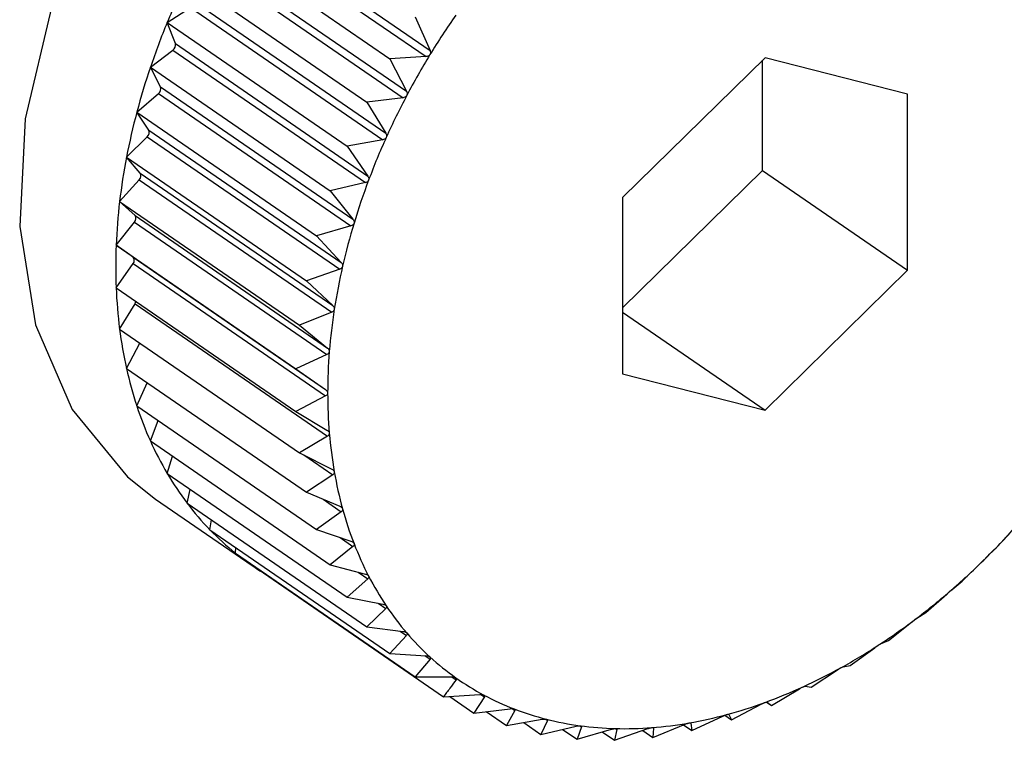
# Model space of a CAD drawing. Extents: x 1.6 to 43.6, y 4.1 to 14.7.
# Drawn here: x 18.9 to 18.9, y 6.9 to 6.9 of the extents above; entities that cross this region are included whole.
import ezdxf

# ---------------------------------------------------------------- set-up
doc = ezdxf.new("R2010")
doc.units = 0
doc.header["$LTSCALE"] = 0.2
doc.header["$MEASUREMENT"] = 0
doc.layers.get('0').update_dxf_attribs({"linetype": 'CONTINUOUS'})

# ---------------------------------------------------------------- blocks, each defined once
blk = doc.blocks.new('A$C5B32771C')
at = {"color": 7, "linetype": 'CONTINUOUS'}
for p, q in [((3.047845811574405, 1.497857462067399), (3.050086002301846, 1.49631659122174)), ((3.047801699406051, 1.497785143474712), (3.050041890133492, 1.496244272629053)), ((3.047523879359204, 1.497658142921414), (3.049617133284933, 1.496218339646086)), ((3.047572306584264, 1.497381693474349), (3.049812497311706, 1.495840822628689)), ((3.047532944126218, 1.497307199111896), (3.049773134853652, 1.495766328266237)), ((3.047258299685119, 1.497155527244461), (3.049351553610855, 1.495715723969134)), ((3.047026787669232, 1.496642056793047), (3.047296166294544, 1.496817245660127)), ((3.047296166294544, 1.496817245660127), (3.049536357021985, 1.495276374814468)), ((3.047330479470226, 1.496893348845265), (3.049570670197667, 1.495352477999605)), ((3.049914759395541, 1.496706275339789), (3.050086002301846, 1.49631659122174)), ((3.047026787669232, 1.496642056793047), (3.049120041594968, 1.49520225351772)), ((3.047122170682641, 1.496396144777645), (3.047026787669232, 1.496642056793047)), ((3.047122170682641, 1.496396144777645), (3.049362361410083, 1.494855273931986)), ((3.046831105257787, 1.496121639387349), (3.047093167933319, 1.496319011961013)), ((3.047093167933319, 1.496319011961013), (3.04933335866076, 1.494778141115354)), ((3.050041890133492, 1.496244272629053), (3.049617133284933, 1.496218339646086)), ((3.053985247026183, 1.496231747376742), (3.052326638106315, 1.494603643936021)), ((3.055643855946045, 1.495809325883082), (3.053985247026183, 1.496231747376742)), ((3.046831105257787, 1.496121639387349), (3.048924359183523, 1.494681836112022)), ((3.046948965577165, 1.495893865294664), (3.046831105257787, 1.496121639387349)), ((3.049617133284933, 1.496218339646086), (3.049812497311706, 1.495840822628689)), ((3.053955901220156, 1.494919827192604), (3.053955901220156, 1.49620294130487)), ((3.046948965577165, 1.495893865294664), (3.0491891563046, 1.494352994449004)), ((3.046672741712079, 1.495598235718061), (3.046925493982634, 1.495816289873847)), ((3.046925493982634, 1.495816289873847), (3.049165684710069, 1.494275419028188)), ((3.055643855946045, 1.493758800948698), (3.055643855946045, 1.495809325883082)), ((3.049773134853652, 1.495766328266237), (3.049351553610855, 1.495715723969134)), ((3.049351553610855, 1.495715723969134), (3.049570670197667, 1.495352477999605)), ((3.046672741712079, 1.495598235718061), (3.048765995637815, 1.494158432442735)), ((3.046812182349228, 1.495390333046473), (3.046672741712079, 1.495598235718061)), ((3.046552902274321, 1.495075829203147), (3.046794420542497, 1.495312905417264)), ((3.046794420542497, 1.495312905417264), (3.049034611269938, 1.493772034571605)), ((3.046812182349228, 1.495390333046473), (3.04905237307667, 1.493849462200813)), ((3.049536357021985, 1.495276374814468), (3.049120041594968, 1.49520225351772)), ((3.049120041594968, 1.49520225351772), (3.049362361410083, 1.494855273931986)), ((3.046552902274321, 1.495075829203147), (3.04864615620005, 1.493636025927819)), ((3.046712862001797, 1.49488938021752), (3.046552902274321, 1.495075829203147)), ((3.046712862001797, 1.49488938021752), (3.048953052729232, 1.493348509371861)), ((3.052326638106315, 1.493320529823754), (3.053955901220156, 1.494919827192604)), ((3.053955901220156, 1.494919827192604), (3.055643855946045, 1.493758800948698)), ((3.046472498994987, 1.494558395671621), (3.046700945160943, 1.49481268965093)), ((3.046700945160943, 1.49481268965093), (3.048941135888377, 1.493271818805271)), ((3.04933335866076, 1.494778141115354), (3.048924359183523, 1.494681836112022)), ((3.048924359183523, 1.494681836112022), (3.0491891563046, 1.494352994449004)), ((3.046472498994987, 1.494558395671621), (3.048565752920716, 1.493118592396295)), ((3.046651760422677, 1.494394819361318), (3.046472498994987, 1.494558395671621)), ((3.052326638106315, 1.494603643936021), (3.052326638106315, 1.492553119001636)), ((3.046651760422677, 1.494394819361318), (3.048891951150118, 1.492853948515659)), ((3.046432143791584, 1.494049873105096), (3.046645779242056, 1.494319449518867)), ((3.046645779242056, 1.494319449518867), (3.04888596996949, 1.492778578673207)), ((3.049165684710069, 1.494275419028188), (3.048765995637815, 1.494158432442735)), ((3.046432143791584, 1.494049873105096), (3.04852539771732, 1.492610069829768)), ((3.046629342631789, 1.493910414384608), (3.046432143791584, 1.494049873105096)), ((3.048765995637815, 1.494158432442735), (3.04905237307667, 1.493849462200813)), ((3.046432143791584, 1.493554131667354), (3.046629342631789, 1.493836938876304)), ((3.046629342631789, 1.493910414384608), (3.04886953335923, 1.492369543538948)), ((3.046629342631789, 1.493836938876304), (3.04886953335923, 1.492296068030644)), ((3.049034611269938, 1.493772034571605), (3.04864615620005, 1.493636025927819)), ((3.053985247026183, 1.492130697507976), (3.055643855946045, 1.493758800948698)), ((3.04864615620005, 1.493636025927819), (3.048953052729232, 1.493348509371861)), ((3.046432143791584, 1.493554131667354), (3.04852539771732, 1.492114328392027)), ((3.046472498994987, 1.493074944250075), (3.046651760422677, 1.493368829920581)), ((3.046651760422677, 1.493368829920581), (3.048891951150118, 1.491827959074921)), ((3.048941135888377, 1.493271818805271), (3.048565752920716, 1.493118592396295)), ((3.052326638106315, 1.493271538820132), (3.053985247026183, 1.492130697507976)), ((3.046472498994987, 1.493074944250075), (3.048565752920716, 1.491635140974748)), ((3.048565752920716, 1.493118592396295), (3.048891951150118, 1.492853948515659)), ((3.046552902274321, 1.492615957758847), (3.046709347006633, 1.492912033033844)), ((3.04888596996949, 1.492778578673207), (3.04852539771732, 1.492610069829768)), ((3.046552902274321, 1.492615957758847), (3.04864615620005, 1.491176154483519)), ((3.04852539771732, 1.492610069829768), (3.04886953335923, 1.492369543538948)), ((3.046672741712079, 1.492180665358009), (3.046794178740491, 1.492450000517831)), ((3.052326638106315, 1.492553119001636), (3.053985247026183, 1.492130697507976)), ((3.04886953335923, 1.492296068030644), (3.04852539771732, 1.492114328392027)), ((3.046672741712079, 1.492180665358009), (3.048765995637815, 1.490740862082681)), ((3.04852539771732, 1.492114328392027), (3.04888596996949, 1.491898981056092)), ((3.046831105257787, 1.491772379885569), (3.046920537195881, 1.492010224139767)), ((3.046831105257787, 1.491772379885569), (3.048924359183523, 1.490332576610243)), ((3.048891951150118, 1.491827959074921), (3.048565752920716, 1.491635140974748)), ((3.047026787669232, 1.491394208640504), (3.047087789584943, 1.491595824652391)), ((3.048565752920716, 1.491635140974748), (3.048941135888377, 1.49144584233172)), ((3.048615167183137, 1.491610222282032), (3.048953052729232, 1.491377814397841)), ((3.047026787669232, 1.491394208640504), (3.049120041594968, 1.489954405365177)), ((3.048953052729232, 1.491377814397841), (3.04864615620005, 1.491176154483519)), ((3.047258299685119, 1.491049029734333), (3.047295140597896, 1.491209627390765)), ((3.046890744727918, 1.491097009221858), (3.048016047878512, 1.49032299172592)), ((3.04864615620005, 1.491176154483519), (3.049034611269938, 1.491013576025135)), ((3.048840410804956, 1.491094853924851), (3.04905237307667, 1.490949059872202)), ((3.047258299685119, 1.491049029734333), (3.049351553610855, 1.489609226459005)), ((3.047523879359204, 1.490739470186956), (3.04754169212584, 1.490854103853942)), ((3.04905237307667, 1.490949059872202), (3.048765995637815, 1.490740862082681)), ((3.047523879359204, 1.490739470186956), (3.049617133284933, 1.489299666911629)), ((3.048765995637815, 1.490740862082681), (3.049165684710076, 1.490605471943941)), ((3.056679638404475, 1.490533313525445), (3.056865465378522, 1.490733618213252)), ((3.049038586550473, 1.490648525003571), (3.0491891563046, 1.490544958578835)), ((3.047821505469805, 1.490467885933447), (3.047826537304438, 1.490531292910658)), ((3.0491891563046, 1.490544958578835), (3.048924359183523, 1.490332576610243)), ((3.056557196580869, 1.49041161714536), (3.056679638404475, 1.490533313525445)), ((3.047821505469805, 1.490467885933447), (3.049914759395541, 1.48902808265812)), ((3.048924359183523, 1.490332576610243), (3.04933335866076, 1.490224636006617)), ((3.056278647830403, 1.490139698053152), (3.056497764417223, 1.490353278070388)), ((3.048148912902519, 1.490236343893963), (3.048148912902519, 1.490242685212125)), ((3.048148912902519, 1.490236343893963), (3.050242166828255, 1.488796540618635)), ((3.049362361410083, 1.490168585972583), (3.049120041594968, 1.489954405365177)), ((3.049248197845714, 1.490247111120382), (3.049362361410083, 1.490168585972583)), ((3.056163521956577, 1.490045503516114), (3.056278647830403, 1.490139698053152)), ((3.049120041594968, 1.489954405365177), (3.049536357021985, 1.489873966604598)), ((3.055859005544832, 1.489777664730516), (3.05610132535994, 1.489991845337922)), ((3.049570670197667, 1.489822806476241), (3.049351553610855, 1.489609226459005)), ((3.049480639891343, 1.489884732040229), (3.049570670197667, 1.489822806476241)), ((3.055753190075983, 1.489710919728592), (3.055859005544832, 1.489777664730516)), ((3.049351553610855, 1.489609226459005), (3.049773134853652, 1.489556132543775)), ((3.055423905278936, 1.489449968849722), (3.055688702400019, 1.489662350818314)), ((3.049812497311706, 1.489510251680563), (3.049617133284933, 1.489299666911629)), ((3.049739665372599, 1.489560347688117), (3.049812497311706, 1.489510251680563)), ((3.054976658408464, 1.489159104374291), (3.055263035847318, 1.489367302163813)), ((3.055329323812458, 1.489410412167441), (3.055423905278936, 1.489449968849722)), ((3.049617133284933, 1.489299666911629), (3.050041890133492, 1.489273552733266)), ((3.050026067132393, 1.489274525536116), (3.050086002301846, 1.48923330031627)), ((3.050086002301846, 1.48923330031627), (3.049914759395541, 1.48902808265812)), ((3.054895149044214, 1.489146267876656), (3.054976658408464, 1.489159104374291)), ((3.050339213839557, 1.489028375855194), (3.050389103629961, 1.488994060150472)), ((3.054520668752147, 1.488907284958513), (3.054827565281329, 1.489108944872834)), ((3.054453970103388, 1.488920497153783), (3.054520668752147, 1.488907284958513)), ((3.050242166828255, 1.488796540618635), (3.050666923676808, 1.488822473601601)), ((3.050314586129431, 1.488800962085906), (3.050596863814818, 1.488606802967904)), ((3.050719494511924, 1.488794351945289), (3.050596863814818, 1.488606802967904)), ((3.050678627919837, 1.488822461221672), (3.050719494511924, 1.488794351945289)), ((3.054059406666617, 1.488696427100191), (3.054385604896012, 1.488889245200364)), ((3.053596382634851, 1.488528135554949), (3.053940518276761, 1.488709875193567)), ((3.054002975465728, 1.488735242184626), (3.054059406666617, 1.488696427100191)), ((3.054009144628118, 1.488734818250347), (3.054059406666617, 1.488696427100191)), ((3.050596863814818, 1.488606802967904), (3.051018445057622, 1.488657407265007)), ((3.050738466567815, 1.488623800184705), (3.050976150896993, 1.488460313724014)), ((3.051074660473631, 1.488635695600747), (3.050976150896993, 1.488460313724014)), ((3.051041457728196, 1.488658533451924), (3.051074660473631, 1.488635695600747)), ((3.053135120549321, 1.488403691123062), (3.053495692801491, 1.488572199966502)), ((3.053518223754004, 1.488581895593928), (3.053596382634851, 1.488528135554949)), ((3.053564058008867, 1.48859064429492), (3.053596382634851, 1.488528135554949)), ((3.050976150896993, 1.488460313724014), (3.05139246632401, 1.488534435020762)), ((3.051176743574921, 1.488496027484403), (3.051377141471065, 1.488358187758566)), ((3.051451898487656, 1.48851929858743), (3.051377141471065, 1.488358187758566)), ((3.051377141471065, 1.488358187758566), (3.051786140948302, 1.488454492761898)), ((3.0514259910086, 1.488537118534042), (3.051451898487656, 1.48851929858743)), ((3.051848337544932, 1.488446046756891), (3.051796783756636, 1.488301202311821)), ((3.051829057339788, 1.488459308264336), (3.051848337544932, 1.488446046756891)), ((3.052677667338472, 1.48843703876847), (3.052686627057561, 1.488430876003055)), ((3.052679130893004, 1.488324040901798), (3.053054513860666, 1.488477267310776)), ((3.053037969891996, 1.488470514279531), (3.053135120549321, 1.488403691123062)), ((3.053119097689951, 1.488491135983292), (3.05312209762355, 1.488489072538356)), ((3.05312209762355, 1.488489072538356), (3.053135120549321, 1.488403691123062)), ((3.051628044136997, 1.488417266518866), (3.051796783756636, 1.488301202311821)), ((3.051796783756636, 1.488301202311821), (3.052196472828896, 1.488418188897274)), ((3.052090365368294, 1.488387131882289), (3.052231884022532, 1.488289791077436)), ((3.052231884022532, 1.488289791077436), (3.052620339092421, 1.488425799721222)), ((3.05226096050486, 1.48841649759979), (3.052231884022532, 1.488289791077436)), ((3.052245377219428, 1.488427216254193), (3.05226096050486, 1.48841649759979)), ((3.052561261475766, 1.488405115047134), (3.052679130893004, 1.488324040901798)), ((3.052686627057561, 1.488430876003055), (3.052679130893004, 1.488324040901798))]:
    blk.add_line(p, q, dxfattribs=at)
at = {"color": 7, "linetype": 'CONTINUOUS', "flags": 128}
blk.add_lwpolyline([(3.054327930420897, 1.501909540638483), (3.05425933583566, 1.501955438317621), (3.053345664698199, 1.502366985938396), (3.05230404594564, 1.502504352949474), (3.051183184513178, 1.502361116222088), (3.050035490635643, 1.501943973346416), (3.048914629203175, 1.501272429459701), (3.047873010450616, 1.500377885207721), (3.046959339313155, 1.499302168485482), (3.046216338037716, 1.498095578611343), (3.045678748538137, 1.496814534386791), (3.045371707901936, 1.495518936015987), (3.045309573008019, 1.494269364238797), (3.045495249214959, 1.493124247642722), (3.045920054509686, 1.492137130607089), (3.046564125468755, 1.491354169627383), (3.046890744727918, 1.491097009221858)], dxfattribs=at)
at = {"color": 7, "linetype": 'CONTINUOUS'}
for centre, radius, start, end in [((3.055271114286612, 1.49323380650137), 0.008921047664076, 153.9214360749858, 157.5395276583903), ((3.057746668132062, 1.491593896897935), 0.008974373133049397, 145.1113047692045, 148.6163654399891), ((3.054956397947755, 1.49336344200497), 0.008580677950943728, 157.5366275490081, 161.24979656414), ((3.047051997728381, 1.496378511468079), 7.235452380918997e-05, 304.6809851903791, 14.10543892248368), ((3.05766716173698, 1.491641905419353), 0.0088814973704035, 148.6136601047081, 152.1431186881218), ((3.054561607033826, 1.493497001925325), 0.008163907123209017, 161.2467720972028, 165.0852891947147), ((3.046883528868449, 1.495871325591757), 6.920983350973808e-05, 307.3257701679883, 19.00629112447994), ((3.057496525997017, 1.491731614933993), 0.008688717252326587, 152.1403604003617, 155.7218446544921), ((3.0541008719158, 1.493619282648858), 0.00768722144689247, 165.0821339433897, 169.0777746445692), ((3.046752365556749, 1.495363303864695), 6.564011981744964e-05, 309.8433100832365, 24.31659850443838), ((3.057236839809526, 1.491848290695739), 0.008404024489430386, 155.718999092393, 159.3809336826471), ((3.053591852620521, 1.493717092821587), 0.007168890188231854, 169.0745078681584, 173.2605416068135), ((3.046659383168709, 1.494858419065288), 6.179464811490147e-05, 312.2666892821411, 30.06836019171645), ((3.056895107313075, 1.491976425514483), 0.008039059490351984, 159.3779733725992, 163.1499412280205), ((3.053054639890156, 1.493780189290577), 0.006627984907596175, 173.2572225047772, 177.6680678462467), ((3.046605148590402, 1.494360596123424), 5.782640331367969e-05, 314.6385115730439, 36.28677877710638), ((3.05648286194819, 1.492100854049752), 0.007608445366898041, 163.1468508463043, 167.0598609942094), ((3.052510497129887, 1.493802002386225), 0.00608340523050043, 177.6648146714118, 182.3351853285847), ((3.046589925497159, 1.493873676630455), 5.388295725540783e-05, 317.0150235664025, 42.98497643359897), ((3.056015469937464, 1.49220783526277), 0.007128966378006178, 167.0566454674997, 171.1432391252415), ((3.051980528135523, 1.49378010090855), 0.005552983965939822, 182.3321982992855, 187.2955158291709), ((3.04658578034914, 1.493409780458688), 7.765511364914636e-05, 328.174190211028, 349.7049825613211), ((3.055511179970317, 1.492286028888312), 0.006618650341432661, 171.1399355987583, 175.434026958793), ((3.051484360518735, 1.49371636499875), 0.005052739505465473, 187.2930993534341, 192.5789264045441), ((3.054989983108257, 1.492327299076709), 0.006095822202185215, 175.4307214785725, 179.9670235287634), ((3.051038933601767, 1.493616855060719), 0.004596332503176591, 192.5775001820828, 198.2078020609372), ((3.054472359837575, 1.492327290201174), 0.00557819903078482, 179.9638723470868, 184.7767066853693), ((3.050657472454077, 1.493491385688055), 0.004194766604930756, 198.2078829353398, 204.1921287003593), ((3.0503487169943, 1.493352833731718), 0.00385634888057196, 204.1942601069461, 210.5238005801498), ((3.053977998806204, 1.492285735431082), 0.005082094643490375, 184.7739597012813, 189.8952094480706), ((3.053524573697899, 1.492206476951218), 0.004621794515965246, 189.8932286406103, 195.3492016444862), ((3.050116457707183, 1.49321622783771), 0.003586894882537835, 210.5284138867516, 217.1712205627251), ((3.049959408617163, 1.49309768175261), 0.003390127513052906, 217.1784439868276, 224.0759631081061), ((3.053126660693891, 1.492097196434512), 0.004209148194243631, 195.3484602817778, 201.1555482368224), ((3.049871425174068, 1.493013244414046), 0.00326818307147467, 224.085447099722, 231.1535606614968), ((3.050479843510338, 1.496548180847169), 0.00863642932777322, 314.4776135547415, 318.0735418790056), ((3.052794869363431, 1.491968874193408), 0.003853406603796559, 201.156589396493, 207.3159164303149), ((3.049842051211016, 1.492977745583898), 0.003222111195673389, 231.1644290633672, 238.2997864303569), ((3.050691527075863, 1.496332006338787), 0.008333871614772557, 310.7980207468825, 314.4804811583412), ((3.05253524527447, 1.491835014002017), 0.003561305299484257, 207.3192490491157, 213.8110491970697), ((3.050939498078669, 1.496044074525864), 0.007953879289856618, 307.0021517638931, 310.8010075302849), ((3.052348984069667, 1.491710686618509), 0.003337362433035712, 213.8169782115031, 220.5961408088814), ((3.051205355445944, 1.495690618279811), 0.00751159964903078, 303.0586906921604, 307.0052695981647), ((3.052232475539398, 1.491611457466355), 0.003184325077687555, 220.6045722094683, 227.5993185132098), ((3.051470922731596, 1.495281868364883), 0.00702415497769519, 298.9347741491717, 303.0619290475357), ((3.052177673732331, 1.491552271896481), 0.003103666231822678, 227.6096335393339, 234.7250966832615), ((3.051719487256854, 1.494831461686898), 0.006509713196828124, 294.5962103245793, 298.9380871974075), ((3.052172766936671, 1.491546374410012), 0.003096017962400751, 234.7362016188212, 241.8633831296678), ((3.051936928507544, 1.494355620176334), 0.005986544283120401, 290.0081460121861, 294.5994992271138), ((3.05220310094397, 1.491604335963151), 0.00316143477756265, 241.8739661562533, 248.9024487230357), ((3.052112658973257, 1.493872155432566), 0.005472132716652559, 285.136393269232, 290.0112368456523), ((3.052252291782914, 1.491733256183241), 0.003299419959387648, 248.9113433452723, 255.742399184211), ((3.05224031346993, 1.493399366130369), 0.004982413064446327, 279.9496638060203, 285.1390138385696), ((3.052303451218116, 1.491936195444762), 0.003508707999534242, 255.7488759192203, 262.3054158292094), ((3.052340440673085, 1.492211876155487), 0.003786859062282002, 262.309276840346, 268.5405791206737), ((3.052349067337694, 1.492554674290796), 0.004129765712037544, 268.5420614131939, 274.4233535479641), ((3.052318140215952, 1.492954902482694), 0.004531187051120041, 274.4229392560603, 279.951427788845)]:
    blk.add_arc(centre, radius, start, end, dxfattribs=at)
for points, knots in [([(3.050085249567857, 1.49626744359346), (3.050084741440351, 1.496266648557514), (3.050081634668715, 1.496261787582455), (3.050073821360428, 1.4962541639732), (3.050059364561321, 1.496246618237414), (3.050048163950777, 1.496245114769261), (3.050041890133492, 1.496244272629053)], [0, 0, 0, 0, 0.05557761604425044, 0.3398103025213162, 0.6302068069671546, 1, 1, 1, 1]), ([(3.050086002301846, 1.49631659122174), (3.050088251972198, 1.496310093439211), (3.050092314768669, 1.496298358756446), (3.050091671937032, 1.496280821416733), (3.050087260353912, 1.496271632069663), (3.050085249567857, 1.49626744359346)], [0, 0, 0, 0, 0.4030671122074561, 0.727919821067685, 1, 1, 1, 1]), ([(3.049814874250288, 1.495791914668349), (3.049814418596988, 1.495791094659513), (3.049811631760583, 1.495786079375947), (3.049804330302749, 1.495778040612965), (3.04979040219191, 1.495769688236216), (3.049779334434547, 1.495767534613467), (3.049773134853652, 1.495766328266237)], [0, 0, 0, 0, 0.05555650232554555, 0.3397909886831035, 0.630185318010471, 1, 1, 1, 1]), ([(3.049812497311706, 1.495840822628689), (3.049815152754377, 1.49583449528446), (3.049819948556269, 1.495823067928203), (3.049820424116071, 1.495805593842268), (3.049816611915695, 1.495796197623704), (3.049814874250288, 1.495791914668349)], [0, 0, 0, 0, 0.403035779694925, 0.7278936109580063, 1, 1, 1, 1]), ([(3.049570670197667, 1.495352477999605), (3.049573727831344, 1.495346357990634), (3.049579250393869, 1.495335304301485), (3.049580868394081, 1.495318007778118), (3.049577687844327, 1.495308473577358), (3.049576237987679, 1.495304127402836)], [0, 0, 0, 0, 0.4029823954462042, 0.7278489546786506, 1, 1, 1, 1]), ([(3.049576237987679, 1.495304127402836), (3.049575838284618, 1.495303288945259), (3.049573392300239, 1.495298158001047), (3.049566649980832, 1.495289771301231), (3.049553329795501, 1.495280693900113), (3.049542451035776, 1.495277925566763), (3.049536357021985, 1.495276374814468)], [0, 0, 0, 0, 0.05552052948225595, 0.339758083218597, 0.6301487072877832, 1, 1, 1, 1]), ([(3.049362361410083, 1.494855273931986), (3.049365814504334, 1.494849396571459), (3.04937205197534, 1.494838780045198), (3.049374827795539, 1.494821774106457), (3.049372306435323, 1.494812171833162), (3.049371156946094, 1.494807794152544)], [0, 0, 0, 0, 0.402904771470192, 0.7277840226782356, 1, 1, 1, 1]), ([(3.049371156946094, 1.494807794152544), (3.049370816204622, 1.494806943940991), (3.0493687293636, 1.494801736895432), (3.049362589223428, 1.494793072180146), (3.049349951638206, 1.494783356857644), (3.049339316582966, 1.494780013894783), (3.04933335866076, 1.494778141115354)], [0, 0, 0, 0, 0.05546822423360532, 0.3397102398319905, 0.6300954777570639, 1, 1, 1, 1]), ([(3.049201191916076, 1.494306692313204), (3.049200912654499, 1.494305837166429), (3.049199200479492, 1.494300594193307), (3.049193700990614, 1.494291723561265), (3.049181815559677, 1.494281462238468), (3.049171477058763, 1.494277589055311), (3.049165684710069, 1.494275419028188)], [0, 0, 0, 0, 0.0553973195302363, 0.3396453870469643, 0.6300233261788863, 1, 1, 1, 1]), ([(3.0491891563046, 1.494352994449004), (3.049192995012916, 1.494347393200347), (3.049199930007624, 1.494337274007477), (3.049203870250984, 1.494320669533712), (3.04920203069419, 1.494311069580068), (3.049201191916076, 1.494306692313204)], [0, 0, 0, 0, 0.4027995407103716, 0.7276959995914253, 1, 1, 1, 1]), ([(3.04905237307667, 1.493849462200814), (3.049056584485065, 1.493844168426032), (3.049064194196056, 1.493834602957113), (3.049069296652284, 1.493818507852598), (3.049068156435837, 1.493808980549151), (3.049067636434138, 1.493804635572385)], [0, 0, 0, 0, 0.4026617773778011, 0.7275807669480674, 1, 1, 1, 1]), ([(3.049067636434138, 1.493804635572385), (3.049067420649926, 1.49380378238794), (3.04906609577052, 1.49379854397629), (3.049061270550965, 1.493789541163713), (3.049050201194525, 1.493778829872192), (3.049040209835027, 1.493774474861322), (3.049034611269938, 1.493772034571605)], [0, 0, 0, 0, 0.05530449914868649, 0.3395604951509709, 0.6299288840997822, 1, 1, 1, 1]), ([(3.048971506938138, 1.493305444885037), (3.048971356079711, 1.493304600597037), (3.04897042812653, 1.493299407253046), (3.048966305694734, 1.493290347086827), (3.048956110236325, 1.493279285225693), (3.048946513952949, 1.493274500383878), (3.048941135888377, 1.493271818805271)], [0, 0, 0, 0, 0.05518497683079222, 0.3394511921487785, 0.6298072912152801, 1, 1, 1, 1]), ([(3.048953052729232, 1.493348509371861), (3.048957620915992, 1.493343552096575), (3.048965877253899, 1.493334592537352), (3.048972130934608, 1.493319110924608), (3.048971702415102, 1.493309725992487), (3.048971506938138, 1.493305444885037)], [0, 0, 0, 0, 0.4024843712277139, 0.727432380238099, 1, 1, 1, 1]), ([(3.048913535031595, 1.492812919393709), (3.048913449967237, 1.49281209093569), (3.048912925483677, 1.492806982889799), (3.048909529055962, 1.49279794074058), (3.048900258818449, 1.492786630301808), (3.048891102522347, 1.492781470817246), (3.04888596996949, 1.492778578673207)], [0, 0, 0, 0, 0.05503181501560121, 0.3393111423571653, 0.6296515051223761, 1, 1, 1, 1]), ([(3.048891951150118, 1.492853948515659), (3.048896857249169, 1.492849354212995), (3.048905727007188, 1.492841048153041), (3.048913112256351, 1.492826279605067), (3.048913402561595, 1.492817105606647), (3.048913535031595, 1.492812919393709)], [0, 0, 0, 0, 0.4022570144773487, 0.7272422224032464, 1, 1, 1, 1]), ([(3.04886953335923, 1.492369543538948), (3.048874755797961, 1.492365335768324), (3.04888420097631, 1.492357725694557), (3.048892689440002, 1.492343764428062), (3.048893700415896, 1.492334868439549), (3.048894161915705, 1.492330807514785)], [0, 0, 0, 0, 0.401979061610049, 0.7270097600524357, 1, 1, 1, 1]), ([(3.048894161915705, 1.492330807514785), (3.048894142888962, 1.49233000164722), (3.048894025234162, 1.492325018440908), (3.048891372403375, 1.492316069580182), (3.048883071836713, 1.492304614542194), (3.048874397173094, 1.492299138438041), (3.04886953335923, 1.492296068030644)], [0, 0, 0, 0, 0.05484458873852188, 0.3391399694845782, 0.6294611152202612, 1, 1, 1, 1]), ([(3.04888596996949, 1.491898981056092), (3.048891492930494, 1.491895173841411), (3.04890147777671, 1.491888290857251), (3.048911023648103, 1.491875220907262), (3.048912748136779, 1.491866677033196), (3.048913535031595, 1.49186277841077)], [0, 0, 0, 0, 0.4022674523952976, 0.727250952308115, 1, 1, 1, 1]), ([(3.048913535031595, 1.49186277841077), (3.048913581873812, 1.491861995732641), (3.048913870658744, 1.491857170478123), (3.04891196662102, 1.491848384823429), (3.048904670685594, 1.491836898415039), (3.04889651997771, 1.491831170065124), (3.048891951150118, 1.491827959074921)], [0, 0, 0, 0, 0.05503884632569276, 0.3393175713192408, 0.6296586561905152, 1, 1, 1, 1]), ([(3.048941135888377, 1.49144584233172), (3.048946933700677, 1.491442454281047), (3.048957412302627, 1.491436330930964), (3.04896797151742, 1.49142423312694), (3.048970399418621, 1.491416102815672), (3.048971506938138, 1.491412394065751)], [0, 0, 0, 0, 0.4024919885861225, 0.7274387514540464, 1, 1, 1, 1]), ([(3.048971506938138, 1.491412394065751), (3.048971619622698, 1.491411641361871), (3.048972312707683, 1.491407011732249), (3.048971164445589, 1.491398462361557), (3.048964901619115, 1.491387049238011), (3.048957308260718, 1.491381131092776), (3.048953052729232, 1.491377814397841)], [0, 0, 0, 0, 0.05519010862335982, 0.3394558849339198, 0.6298125115034149, 1, 1, 1, 1]), ([(3.049034611269938, 1.491013576025135), (3.049040656225124, 1.491010622246483), (3.04905157894094, 1.491005285021668), (3.049063099415015, 1.490994232820753), (3.04906621538899, 1.490986574683053), (3.049067636434138, 1.490983082176543)], [0, 0, 0, 0, 0.4026673962755447, 0.7275854668259131, 1, 1, 1, 1]), ([(3.049067636434138, 1.490983082176543), (3.049067814304827, 1.490982365834894), (3.049068906337865, 1.490977967871631), (3.049068514817542, 1.490969726038609), (3.049063305841635, 1.4909584905577), (3.049056299176073, 1.490952446555156), (3.04905237307667, 1.490949059872202)], [0, 0, 0, 0, 0.05530828487048727, 0.3395639573713954, 0.6299327357278282, 1, 1, 1, 1]), ([(3.049165684710076, 1.490605471943941), (3.049171947254912, 1.490602964014971), (3.049183261080238, 1.490598433225804), (3.049195683192075, 1.490588492143605), (3.04919946674768, 1.490581361423594), (3.049201191916076, 1.490578110065846)], [0, 0, 0, 0, 0.4028036852458111, 0.7276994663602608, 1, 1, 1, 1]), ([(3.049201191916076, 1.490578110065846), (3.049201433726225, 1.490577436073433), (3.049202916219976, 1.49057330394938), (3.049203276457192, 1.490565438545504), (3.049199134146889, 1.49055448390398), (3.049192739190929, 1.49054837897337), (3.0491891563046, 1.490544958578835)], [0, 0, 0, 0, 0.05540011206699202, 0.339647941157901, 0.6300261676916711, 1, 1, 1, 1]), ([(3.056497764417223, 1.490353278070388), (3.056501536377681, 1.490357022679889), (3.056508349106579, 1.490363786008829), (3.056520230871698, 1.49037550506254), (3.056527483481851, 1.490382630804441), (3.056530789581423, 1.490385879071168)], [0, 0, 0, 0, 0.4029844921338286, 0.7278507085610512, 1, 1, 1, 1]), ([(3.056530789581423, 1.490385879071168), (3.056531448123437, 1.490386525375991), (3.056535477986493, 1.490390480355121), (3.056542538630943, 1.490397393862285), (3.056551221272777, 1.49040586067937), (3.056555051170463, 1.490409550309336), (3.056557196580869, 1.49041161714536)], [0, 0, 0, 0, 0.05552194231397545, 0.3397593755630842, 0.630150145136679, 1, 1, 1, 1]), ([(3.04933335866076, 1.490224636006617), (3.049339807609762, 1.490222581941332), (3.049351456573895, 1.490218871610734), (3.049364713674336, 1.490210098715642), (3.049369139306798, 1.490203546816904), (3.049371156946094, 1.490200559815954)], [0, 0, 0, 0, 0.40290778072941, 0.7277865398811847, 1, 1, 1, 1]), ([(3.049371156946094, 1.490200559815954), (3.049371460890008, 1.49019993374178), (3.049373322309783, 1.490196099525023), (3.049374423455568, 1.490188676557701), (3.049371352580962, 1.490178103961245), (3.049365589800026, 1.490172003522902), (3.049362361410083, 1.490168585972583)], [0, 0, 0, 0, 0.05547025192428039, 0.339712094510384, 0.6300975412068078, 1, 1, 1, 1]), ([(3.056136832565947, 1.490023118622937), (3.056137520353367, 1.490023711502749), (3.056141732515719, 1.490027342429885), (3.056149019008679, 1.49003356174676), (3.056157787806775, 1.490040916116605), (3.056161463039913, 1.490043856354175), (3.056163521956577, 1.490045503516114)], [0, 0, 0, 0, 0.05547025192492927, 0.3397120945106885, 0.6300975412084209, 1, 1, 1, 1]), ([(3.05610132535994, 1.489991845337922), (3.056105473140647, 1.489995562727255), (3.056112965423281, 1.490002277578768), (3.056125724658521, 1.490013498827229), (3.056133354247571, 1.490020106290293), (3.056136832565947, 1.490023118622937)], [0, 0, 0, 0, 0.4029077807281946, 0.7277865398830446, 1, 1, 1, 1]), ([(3.049536357021985, 1.489873966604598), (3.049542959785917, 1.48987237082888), (3.049554885372388, 1.489869488617504), (3.049568904329554, 1.489861932091117), (3.049573941702945, 1.489856006150161), (3.049576237987679, 1.48985330481224)], [0, 0, 0, 0, 0.4029844921322406, 0.7278507085613005, 1, 1, 1, 1]), ([(3.049576237987679, 1.48985330481224), (3.049576601728816, 1.489852731783673), (3.049578827595838, 1.489849225209154), (3.049580653051116, 1.489842307300501), (3.049578650287522, 1.489832215164055), (3.049573535416918, 1.489826184627862), (3.049570670197667, 1.489822806476241)], [0, 0, 0, 0, 0.05552194231407018, 0.3397593755620137, 0.630150145137753, 1, 1, 1, 1]), ([(3.055726500685353, 1.489692003855504), (3.055727212136105, 1.489692538768379), (3.055731573910386, 1.489695818221252), (3.055739022130041, 1.489701301988851), (3.055747784036434, 1.489707506468926), (3.055751248852154, 1.489709694080697), (3.055753190075983, 1.489710919728592)], [0, 0, 0, 0, 0.05540011206478105, 0.3396479411545411, 0.6300261676903256, 1, 1, 1, 1]), ([(3.055688702400019, 1.489662350818314), (3.055693210801323, 1.489666000880511), (3.055701355615646, 1.489672595031484), (3.055714922496016, 1.489683214424634), (3.055722874741058, 1.48968925126736), (3.055726500685353, 1.489692003855504)], [0, 0, 0, 0, 0.4028036852440282, 0.7276994663577208, 1, 1, 1, 1]), ([(3.049773134853652, 1.489556132543775), (3.049779857680761, 1.489554995886463), (3.049791999268422, 1.489552943055984), (3.049806701050294, 1.489546641822186), (3.049812315221047, 1.489541384326136), (3.049814874250288, 1.489538987874957)], [0, 0, 0, 0, 0.4030371067955783, 0.7278947210929035, 1, 1, 1, 1]), ([(3.049814874250288, 1.489538987874957), (3.049815294948615, 1.489538472551082), (3.049817867960549, 1.489535320804575), (3.049820395524463, 1.489528966715008), (3.049819449468941, 1.4895194498942), (3.049814993378369, 1.489513554159728), (3.049812497311706, 1.489510251680563)], [0, 0, 0, 0, 0.05555739659735359, 0.3397918067117075, 0.6301862281663098, 1, 1, 1, 1]), ([(3.055263035847318, 1.489367302163813), (3.05526788679434, 1.489370845304189), (3.055276652039773, 1.489377247455115), (3.055290950641272, 1.489387165601743), (3.055299168874157, 1.489392583782007), (3.055302916813012, 1.489395054752181)], [0, 0, 0, 0, 0.4026673962766643, 0.7275854668257999, 1, 1, 1, 1]), ([(3.055302916813012, 1.489395054752181), (3.055303646112755, 1.489395527638166), (3.055308123631931, 1.489398430910919), (3.055315668247047, 1.489403143437865), (3.055324330355276, 1.489408169292598), (3.055327530596436, 1.489409606721644), (3.055329323812458, 1.489410412167441)], [0, 0, 0, 0, 0.0553082848722331, 0.3395639573747839, 0.6299327357277538, 1, 1, 1, 1]), ([(3.050041890133492, 1.489273552733265), (3.050048698360854, 1.489272872436682), (3.050060993681527, 1.489271643854821), (3.050076293975643, 1.48926662727985), (3.050082445654176, 1.489262075727514), (3.050085249567857, 1.489260001145791)], [0, 0, 0, 0, 0.4030677558472023, 0.7279203594839381, 1, 1, 1, 1]), ([(3.050085249567857, 1.489260001145791), (3.050085723907728, 1.489259547689922), (3.050088624077219, 1.489256775207685), (3.050091826131414, 1.489251039388106), (3.050091917384123, 1.489242188444489), (3.050088125984047, 1.489236491406235), (3.050086002301846, 1.48923330031627)], [0, 0, 0, 0, 0.05557804977174215, 0.3398106992799062, 0.6302072484060864, 1, 1, 1, 1]), ([(3.054827565281329, 1.489108944872834), (3.054832737924166, 1.489112342313963), (3.054842086634089, 1.489118482635762), (3.054857035529466, 1.489127605574854), (3.054865461197238, 1.489132361703453), (3.054869304677965, 1.489134531274948)], [0, 0, 0, 0, 0.4024919885869955, 0.7274387514524673, 1, 1, 1, 1]), ([(3.054869304677965, 1.489134531274948), (3.054870045811739, 1.489134938596894), (3.054874604277522, 1.489137443897857), (3.054882179254633, 1.489141355445843), (3.054890649529774, 1.489145182853624), (3.054893533042588, 1.489145878190389), (3.054895149044214, 1.489146267876656)], [0, 0, 0, 0, 0.05519010862194625, 0.3394558849329316, 0.629812511502861, 1, 1, 1, 1]), ([(3.049914759395541, 1.48902808265812), (3.049939537354781, 1.489028007127944), (3.050081475352044, 1.489027574461079), (3.050223415586707, 1.489028014529714), (3.050340577471545, 1.489028377776052)], [0, 0, 0, 0, 0.1745688943172936, 1, 1, 1, 1]), ([(3.050340577471545, 1.489028377776052), (3.050347435783941, 1.489028147528181), (3.050359821392767, 1.489027731717423), (3.050375631260792, 1.489024019382818), (3.050382277108547, 1.489020205989563), (3.050385306220967, 1.489018467882206)], [0, 0, 0, 0, 0.4030776333098881, 0.7279286221670666, 1, 1, 1, 1]), ([(3.050385306220967, 1.489018467882206), (3.050385830440156, 1.489018079934944), (3.050389035251243, 1.489015708221526), (3.050392878980688, 1.489010640397535), (3.050393980289591, 1.489002540901456), (3.050390854478785, 1.488997104962708), (3.050389103629961, 1.488994060150472)], [0, 0, 0, 0, 0.05558470585571239, 0.3398167880309151, 0.6302140229175849, 1, 1, 1, 1]), ([(3.050389103629961, 1.488994060150472), (3.050364937197919, 1.488960921780594), (3.050316381352616, 1.488894339276438), (3.050266980623427, 1.488829239822516), (3.050242166828255, 1.488796540618635)], [0, 0, 0, 0, 0.4977038682986415, 1, 1, 1, 1]), ([(3.054385604896012, 1.488889245200364), (3.054391075712701, 1.488892459281985), (3.054400966288291, 1.48889826995323), (3.054416479192817, 1.488906509892709), (3.054425052347177, 1.488910565545426), (3.054428964330377, 1.488912416164773)], [0, 0, 0, 0, 0.4022674523943072, 0.7272509523063584, 1, 1, 1, 1]), ([(3.054428964330377, 1.488912416164773), (3.054429711109201, 1.488912754950418), (3.054434315042485, 1.488914843582907), (3.054441854162725, 1.488917930614759), (3.054450042176505, 1.488920548801133), (3.054452559201174, 1.488920515705392), (3.054453970103388, 1.488920497153783)], [0, 0, 0, 0, 0.05503884632570882, 0.3393175713193399, 0.6296586561891183, 1, 1, 1, 1]), ([(3.050666923676808, 1.488822473601601), (3.050673796370724, 1.48882268359103), (3.05068620812542, 1.488823062821838), (3.050702434688901, 1.488820664371703), (3.050709527648216, 1.488817615819103), (3.050712760597307, 1.488816226298182)], [0, 0, 0, 0, 0.4030671122070192, 0.7279198210684844, 1, 1, 1, 1]), ([(3.050712760597307, 1.488816226298182), (3.050713330517489, 1.488815906951835), (3.050716815099307, 1.488813954417948), (3.050721262749221, 1.488809599209205), (3.05072333921666, 1.488802331084528), (3.050720874870429, 1.488797216683531), (3.050719494511924, 1.488794351945289)], [0, 0, 0, 0, 0.05557761604573718, 0.339810302521787, 0.6302068069675822, 1, 1, 1, 1]), ([(3.053940518276761, 1.488709875193567), (3.053946260946894, 1.4887128695543), (3.053956647206157, 1.488718285189564), (3.053972633667591, 1.488725561248179), (3.05398129372238, 1.488728883327054), (3.053985247026183, 1.488730399851763)], [0, 0, 0, 0, 0.4019644629055524, 0.7269975510148067, 1, 1, 1, 1]), ([(3.053985247026183, 1.488730399851763), (3.053985992971697, 1.488730667692959), (3.053990606345621, 1.488732324183376), (3.053998043689447, 1.488734569590656), (3.054005861560739, 1.488735976961825), (3.054007965147967, 1.488735234530928), (3.054009144628118, 1.488734818250347)], [0, 0, 0, 0, 0.05483475581047462, 0.3391309804318484, 0.629451117493804, 1, 1, 1, 1]), ([(3.051018445057622, 1.488657407265007), (3.051025296307948, 1.488658044258957), (3.051037669852903, 1.488659194687402), (3.05105421700609, 1.488658109750846), (3.051061706660285, 1.488655846982413), (3.051065120571359, 1.488654815574287)], [0, 0, 0, 0, 0.4030357796953854, 0.727893610956823, 1, 1, 1, 1]), ([(3.051065120571359, 1.488654815574286), (3.051065731630061, 1.488654567349148), (3.051069468946714, 1.488653049171042), (3.05107447811438, 1.488649445748504), (3.051077487463736, 1.488643082663736), (3.051075675462364, 1.488638347815806), (3.051074660473631, 1.488635695600747)], [0, 0, 0, 0, 0.05555650232553592, 0.3397909886818091, 0.6301853180105349, 1, 1, 1, 1]), ([(3.053495692801491, 1.488572199966502), (3.053501689350909, 1.488574944800286), (3.053512530538939, 1.488579907197334), (3.053528896464414, 1.488586143743234), (3.053537571288629, 1.488588700780927), (3.05354152972199, 1.488589867589964)], [0, 0, 0, 0, 0.4022570144774107, 0.727242222404979, 1, 1, 1, 1]), ([(3.05354152972199, 1.488589867589964), (3.053542274480492, 1.488590064409842), (3.053546866458056, 1.488591277947457), (3.053554138517633, 1.488592669963173), (3.053561491950376, 1.488592870980161), (3.053563136280957, 1.488591444119995), (3.053564058008867, 1.48859064429492)], [0, 0, 0, 0, 0.05503181501553173, 0.3393111423584419, 0.6296515051218183, 1, 1, 1, 1]), ([(3.05139246632401, 1.488534435020762), (3.051399260450985, 1.488535482465887), (3.051411531702222, 1.48853737431488), (3.051428300846922, 1.48853759250385), (3.051436133808103, 1.488536130568306), (3.051439704470944, 1.488535464143594)], [0, 0, 0, 0, 0.4029823954479418, 0.727848954682232, 1, 1, 1, 1]), ([(3.051439704470944, 1.488535464143594), (3.051440351754692, 1.488535288966212), (3.051444312809963, 1.488534216967581), (3.051449836769585, 1.488531398750966), (3.051453729670158, 1.488526007561353), (3.051452555967202, 1.488521707420587), (3.051451898487656, 1.48851929858743)], [0, 0, 0, 0, 0.05552052948221622, 0.3397580832210699, 0.6301487072880478, 1, 1, 1, 1]), ([(3.051786140948302, 1.488454492761898), (3.051792842682161, 1.488455930906964), (3.051804948309027, 1.488458528689557), (3.051821839106076, 1.488460029671597), (3.051829959428055, 1.488459377615306), (3.05183366148642, 1.488459080342555)], [0, 0, 0, 0, 0.4029047714713979, 0.7277840226780201, 1, 1, 1, 1]), ([(3.05183366148642, 1.488459080342555), (3.051834339764646, 1.488458979525852), (3.051838493819766, 1.488458362082852), (3.051844481877943, 1.488456356480148), (3.051849202325883, 1.488451996725379), (3.051848648055675, 1.488448183169689), (3.051848337544932, 1.488446046756891)], [0, 0, 0, 0, 0.05546822423367752, 0.3397102398309054, 0.6300954777573906, 1, 1, 1, 1]), ([(3.052620339092421, 1.488425799721222), (3.052626753160247, 1.488427947954091), (3.052638342917824, 1.488431829655822), (3.052655172854493, 1.488435796252988), (3.052663692026307, 1.48843676685489), (3.052667577239355, 1.488437209502984)], [0, 0, 0, 0, 0.4026617773753918, 0.7275807669460134, 1, 1, 1, 1]), ([(3.052667577239355, 1.488437209502984), (3.052668300714934, 1.488437258799109), (3.052672742735574, 1.488437561469176), (3.052679492980886, 1.488437238229695), (3.052685676045343, 1.488435088557067), (3.052686285535458, 1.488432388791505), (3.052686627057561, 1.488430876003055)], [0, 0, 0, 0, 0.05530449914698508, 0.3395604951493289, 0.6299288841018429, 1, 1, 1, 1]), ([(3.053054513860666, 1.488477267310776), (3.05306073473696, 1.488479729319604), (3.053071978072538, 1.488484179045033), (3.053088625837823, 1.488489309590678), (3.053097253643806, 1.488491080899854), (3.053101189374402, 1.488491888914744)], [0, 0, 0, 0, 0.4024843712270206, 0.7274323802376403, 1, 1, 1, 1]), ([(3.053101189374402, 1.488491888914744), (3.053101926581945, 1.48849201264148), (3.053106461257762, 1.488492773703454), (3.053113503665557, 1.488493307279288), (3.053120310832668, 1.48849231968037), (3.05312145589432, 1.488490238755374), (3.05312209762355, 1.488489072538356)], [0, 0, 0, 0, 0.05518497683258743, 0.3394511921491452, 0.6298072912149788, 1, 1, 1, 1]), ([(3.052196472828896, 1.488418188897274), (3.052203047569392, 1.488419994936185), (3.052214925468625, 1.488423257718679), (3.052231836600235, 1.488426011363421), (3.052240186214341, 1.488426172173742), (3.052243993367014, 1.488426245498021)], [0, 0, 0, 0, 0.4027995407119345, 0.7276959995913614, 1, 1, 1, 1]), ([(3.052243993367014, 1.488426245498021), (3.052244697125985, 1.488426219722697), (3.052249011928389, 1.488426061692133), (3.052255409807408, 1.488424889882497), (3.052260895560543, 1.488421613344752), (3.052260937184322, 1.488418334587882), (3.05226096050486, 1.48841649759979)], [0, 0, 0, 0, 0.05539731953185684, 0.3396453870459683, 0.6300233261788023, 1, 1, 1, 1])]:
    blk.add_open_spline(points, degree=3, knots=knots, dxfattribs=at)

msp = doc.modelspace()

# ---------------------------------------------------------------- block references
msp.add_blockref('A$C5B32771C', (15.86351823592055, 5.382768873758083))

doc.saveas('drawing.dxf')
